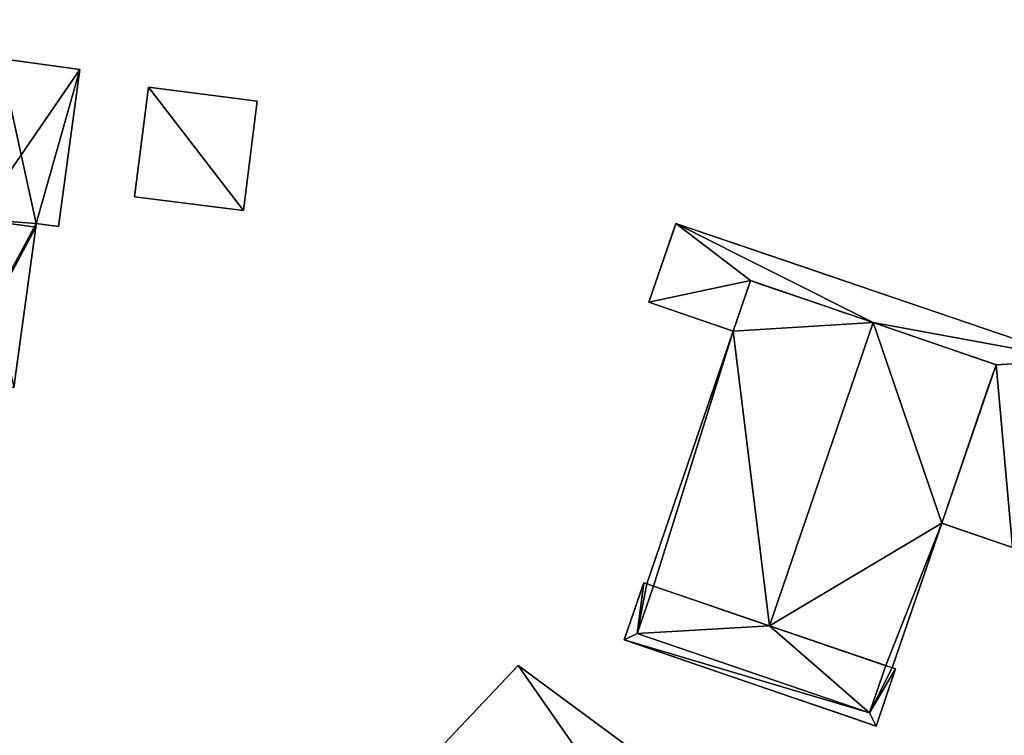
# Model space of a CAD drawing. Units: metres. Extents: x 71871 to 72490, y 346492 to 346968.
# Drawn here: x 72233 to 72274, y 346761 to 346791 of the extents above; entities that cross this region are included whole.
import ezdxf

# ---------------------------------------------------------------- set-up
doc = ezdxf.new("R2010")
doc.units = ezdxf.units.M
for name, color, linetype in [('BreakBottoms', 214, 'Continuous'), ('BreakTops', 212, 'Continuous'), ('FacadeFaces', 253, 'Continuous'), ('FloorBoundary', 4, 'Continuous'), ('FloorFaces', 253, 'Continuous'), ('OuterEaves', 4, 'Continuous'), ('OuterWalls', 4, 'Continuous'), ('RoofFaces', 24, 'Continuous'), ('RoofLines', 2, 'Continuous'), ('TerrainIntersection', 106, 'Continuous'), ('VerticalRoofFaces', 253, 'Continuous')]:
    doc.layers.add(name, color=color, linetype=linetype)

msp = doc.modelspace()

# ---------------------------------------------------------------- linework, layer by layer
at = {"layer": 'BreakBottoms'}
msp.add_polyline3d([(72268.868, 346764.102, 266.678), (72268.196, 346762.14, 266.678), (72258.575, 346765.436, 266.678), (72259.247, 346767.398, 266.678)], dxfattribs=at)
at = {"layer": 'BreakTops'}
msp.add_polyline3d([(72268.868, 346764.102, 267.611), (72268.196, 346762.14, 267.611), (72258.575, 346765.436, 267.611), (72259.247, 346767.398, 267.611)], dxfattribs=at)
at = {"layer": 'FacadeFaces'}
for points in [[(72235.479, 346788.81, 271.539), (72232.163, 346789.262, 260.564), (72232.163, 346789.262, 271.539), (72235.479, 346788.81, 271.539)], [(72235.479, 346788.81, 260.564), (72232.163, 346789.262, 260.564), (72235.479, 346788.81, 271.539), (72235.479, 346788.81, 260.564)], [(72234.594, 346782.304, 273.744), (72234.594, 346782.304, 260.564), (72235.479, 346788.81, 271.539), (72234.594, 346782.304, 273.744)], [(72234.594, 346782.304, 260.564), (72235.479, 346788.81, 260.564), (72235.479, 346788.81, 271.539), (72234.594, 346782.304, 260.564)], [(72238.322, 346788.076, 264.117), (72237.748, 346783.538, 260.616), (72237.748, 346783.538, 264.117), (72238.322, 346788.076, 264.117)], [(72238.322, 346788.076, 260.616), (72237.748, 346783.538, 260.616), (72238.322, 346788.076, 264.117), (72238.322, 346788.076, 260.616)], [(72242.829, 346787.506, 264.117), (72238.322, 346788.076, 260.616), (72238.322, 346788.076, 264.117), (72242.829, 346787.506, 264.117)], [(72242.829, 346787.506, 260.616), (72238.322, 346788.076, 260.616), (72242.829, 346787.506, 264.117), (72242.829, 346787.506, 260.616)], [(72242.255, 346782.968, 264.117), (72242.255, 346782.968, 260.616), (72242.829, 346787.506, 264.117), (72242.255, 346782.968, 264.117)], [(72242.829, 346787.506, 264.117), (72242.255, 346782.968, 260.616), (72242.829, 346787.506, 260.616), (72242.829, 346787.506, 264.117)], [(72237.748, 346783.538, 264.117), (72242.255, 346782.968, 260.616), (72242.255, 346782.968, 264.117), (72237.748, 346783.538, 264.117)], [(72237.748, 346783.538, 260.616), (72242.255, 346782.968, 260.616), (72237.748, 346783.538, 264.117), (72237.748, 346783.538, 260.616)], [(72233.651, 346782.282, 273.794), (72233.651, 346782.282, 260.564), (72233.671, 346782.43, 273.744), (72233.651, 346782.282, 273.794)], [(72233.651, 346782.282, 260.564), (72233.671, 346782.43, 260.564), (72233.671, 346782.43, 273.744), (72233.651, 346782.282, 260.564)], [(72233.671, 346782.43, 273.744), (72234.594, 346782.304, 260.564), (72234.594, 346782.304, 273.744), (72233.671, 346782.43, 273.744)], [(72233.671, 346782.43, 260.564), (72234.594, 346782.304, 260.564), (72233.671, 346782.43, 273.744), (72233.671, 346782.43, 260.564)], [(72259.057, 346779.169, 263.375), (72260.174, 346782.43, 263.375), (72260.174, 346782.43, 260.037), (72259.057, 346779.169, 263.375)], [(72259.057, 346779.169, 263.375), (72260.174, 346782.43, 260.037), (72259.057, 346779.169, 260.037), (72259.057, 346779.169, 263.375)], [(72260.174, 346782.43, 263.375), (72276.75, 346776.777, 263.375), (72276.75, 346776.777, 260.037), (72260.174, 346782.43, 263.375)], [(72260.174, 346782.43, 263.375), (72276.75, 346776.777, 260.037), (72260.174, 346782.43, 260.037), (72260.174, 346782.43, 263.375)], [(72232.745, 346775.628, 271.539), (72233.651, 346782.282, 260.564), (72233.651, 346782.282, 273.794), (72232.745, 346775.628, 271.539)], [(72232.745, 346775.628, 271.539), (72232.745, 346775.628, 260.564), (72233.651, 346782.282, 260.564), (72232.745, 346775.628, 271.539)], [(72263.267, 346780.06, 263.375), (72262.552, 346777.972, 263.375), (72262.552, 346777.972, 260.037), (72263.267, 346780.06, 263.375)], [(72263.267, 346780.06, 263.375), (72262.552, 346777.972, 260.037), (72263.267, 346780.06, 260.037), (72263.267, 346780.06, 263.375)], [(72262.552, 346777.972, 267.647), (72263.267, 346780.06, 267.647), (72263.267, 346780.06, 260.081), (72262.552, 346777.972, 267.647)], [(72262.552, 346777.972, 267.647), (72263.267, 346780.06, 260.081), (72262.552, 346777.972, 260.081), (72262.552, 346777.972, 267.647)], [(72268.352, 346778.318, 263.375), (72263.267, 346780.06, 263.375), (72263.267, 346780.06, 260.037), (72268.352, 346778.318, 263.375)], [(72268.352, 346778.318, 263.375), (72263.267, 346780.06, 260.037), (72268.352, 346778.318, 260.037), (72268.352, 346778.318, 263.375)], [(72263.267, 346780.06, 267.647), (72268.352, 346778.318, 272.986), (72268.352, 346778.318, 260.081), (72263.267, 346780.06, 267.647)], [(72263.267, 346780.06, 267.647), (72268.352, 346778.318, 260.081), (72263.267, 346780.06, 260.081), (72263.267, 346780.06, 267.647)], [(72262.552, 346777.972, 263.375), (72259.057, 346779.169, 263.375), (72259.057, 346779.169, 260.037), (72262.552, 346777.972, 263.375)], [(72262.552, 346777.972, 263.375), (72259.057, 346779.169, 260.037), (72262.552, 346777.972, 260.037), (72262.552, 346777.972, 263.375)], [(72258.963, 346767.495, 267.635), (72262.552, 346777.972, 267.647), (72262.552, 346777.972, 260.081), (72258.963, 346767.495, 267.635)], [(72258.963, 346767.495, 267.635), (72262.552, 346777.972, 260.081), (72258.963, 346767.495, 260.081), (72258.963, 346767.495, 267.635)], [(72273.437, 346776.576, 263.375), (72268.352, 346778.318, 263.375), (72268.352, 346778.318, 260.037), (72273.437, 346776.576, 263.375)], [(72273.437, 346776.576, 263.375), (72268.352, 346778.318, 260.037), (72273.437, 346776.576, 260.037), (72273.437, 346776.576, 263.375)], [(72268.352, 346778.318, 272.986), (72273.437, 346776.576, 267.647), (72273.437, 346776.576, 260.081), (72268.352, 346778.318, 272.986)], [(72268.352, 346778.318, 272.986), (72273.437, 346776.576, 260.081), (72268.352, 346778.318, 260.081), (72268.352, 346778.318, 272.986)], [(72271.186, 346770.006, 263.375), (72273.437, 346776.576, 263.375), (72273.437, 346776.576, 260.037), (72271.186, 346770.006, 263.375)], [(72271.186, 346770.006, 263.375), (72273.437, 346776.576, 260.037), (72271.186, 346770.006, 260.037), (72271.186, 346770.006, 263.375)], [(72273.437, 346776.576, 267.647), (72271.186, 346770.006, 267.647), (72271.186, 346770.006, 260.081), (72273.437, 346776.576, 267.647)], [(72273.437, 346776.576, 267.647), (72271.186, 346770.006, 260.081), (72273.437, 346776.576, 260.081), (72273.437, 346776.576, 267.647)], [(72271.186, 346770.006, 267.647), (72269.133, 346764.011, 267.629), (72269.133, 346764.011, 260.081), (72271.186, 346770.006, 267.647)], [(72271.186, 346770.006, 267.647), (72269.133, 346764.011, 260.081), (72271.186, 346770.006, 260.081), (72271.186, 346770.006, 267.647)], [(72274.122, 346769, 263.375), (72271.186, 346770.006, 263.375), (72271.186, 346770.006, 260.037), (72274.122, 346769, 263.375)], [(72274.122, 346769, 263.375), (72271.186, 346770.006, 260.037), (72274.122, 346769, 260.037), (72274.122, 346769, 263.375)], [(72258.029, 346765.169, 267.611), (72258.84, 346767.537, 267.611), (72258.84, 346767.537, 260.087), (72258.029, 346765.169, 267.611)], [(72258.029, 346765.169, 267.611), (72258.84, 346767.537, 260.087), (72258.029, 346765.169, 260.087), (72258.029, 346765.169, 267.611)], [(72258.84, 346767.537, 267.611), (72258.963, 346767.495, 267.635), (72258.963, 346767.495, 260.087), (72258.84, 346767.537, 267.611)], [(72258.84, 346767.537, 267.611), (72258.963, 346767.495, 260.087), (72258.84, 346767.537, 260.087), (72258.84, 346767.537, 267.611)], [(72258.963, 346767.495, 267.635), (72259.247, 346767.398, 267.611), (72259.247, 346767.398, 260.087), (72258.963, 346767.495, 267.635)], [(72258.963, 346767.495, 267.635), (72259.247, 346767.398, 260.087), (72258.963, 346767.495, 260.087), (72258.963, 346767.495, 267.635)], [(72259.247, 346767.398, 267.945), (72258.963, 346767.495, 267.635), (72258.963, 346767.495, 260.081), (72259.247, 346767.398, 267.945)], [(72259.247, 346767.398, 267.945), (72258.963, 346767.495, 260.081), (72259.247, 346767.398, 260.081), (72259.247, 346767.398, 267.945)], [(72259.247, 346767.398, 266.678), (72264.048, 346765.753, 266.678), (72264.048, 346765.753, 260.087), (72259.247, 346767.398, 266.678)], [(72259.247, 346767.398, 266.678), (72264.048, 346765.753, 260.087), (72259.247, 346767.398, 260.087), (72259.247, 346767.398, 266.678)], [(72264.048, 346765.753, 272.986), (72259.247, 346767.398, 267.945), (72259.247, 346767.398, 260.081), (72264.048, 346765.753, 272.986)], [(72264.048, 346765.753, 272.986), (72259.247, 346767.398, 260.081), (72264.048, 346765.753, 260.081), (72264.048, 346765.753, 272.986)], [(72264.048, 346765.753, 266.678), (72268.868, 346764.102, 266.678), (72268.868, 346764.102, 260.087), (72264.048, 346765.753, 266.678)], [(72264.048, 346765.753, 266.678), (72268.868, 346764.102, 260.087), (72264.048, 346765.753, 260.087), (72264.048, 346765.753, 266.678)], [(72268.868, 346764.102, 267.924), (72264.048, 346765.753, 272.986), (72264.048, 346765.753, 260.081), (72268.868, 346764.102, 267.924)], [(72268.868, 346764.102, 267.924), (72264.048, 346765.753, 260.081), (72268.868, 346764.102, 260.081), (72268.868, 346764.102, 267.924)], [(72268.464, 346761.594, 267.611), (72258.029, 346765.169, 267.611), (72258.029, 346765.169, 260.087), (72268.464, 346761.594, 267.611)], [(72268.464, 346761.594, 267.611), (72258.029, 346765.169, 260.087), (72268.464, 346761.594, 260.087), (72268.464, 346761.594, 267.611)], [(72250.544, 346760.831, 262.881), (72253.638, 346764.113, 262.881), (72253.638, 346764.113, 260.417), (72250.544, 346760.831, 262.881)], [(72250.544, 346760.831, 262.881), (72253.638, 346764.113, 260.417), (72250.544, 346760.831, 260.417), (72250.544, 346760.831, 262.881)], [(72253.638, 346764.113, 262.881), (72261.178, 346758.542, 262.881), (72261.178, 346758.542, 260.417), (72253.638, 346764.113, 262.881)], [(72253.638, 346764.113, 262.881), (72261.178, 346758.542, 260.417), (72253.638, 346764.113, 260.417), (72253.638, 346764.113, 262.881)], [(72268.868, 346764.102, 267.611), (72269.133, 346764.011, 267.629), (72269.133, 346764.011, 260.087), (72268.868, 346764.102, 267.611)], [(72268.868, 346764.102, 267.611), (72269.133, 346764.011, 260.087), (72268.868, 346764.102, 260.087), (72268.868, 346764.102, 267.611)], [(72269.133, 346764.011, 267.629), (72268.868, 346764.102, 267.924), (72268.868, 346764.102, 260.081), (72269.133, 346764.011, 267.629)], [(72269.133, 346764.011, 267.629), (72268.868, 346764.102, 260.081), (72269.133, 346764.011, 260.081), (72269.133, 346764.011, 267.629)], [(72269.275, 346763.963, 267.611), (72268.464, 346761.594, 267.611), (72268.464, 346761.594, 260.087), (72269.275, 346763.963, 267.611)], [(72269.275, 346763.963, 267.611), (72268.464, 346761.594, 260.087), (72269.275, 346763.963, 260.087), (72269.275, 346763.963, 267.611)], [(72269.133, 346764.011, 267.629), (72269.275, 346763.963, 267.611), (72269.275, 346763.963, 260.087), (72269.133, 346764.011, 267.629)], [(72269.133, 346764.011, 267.629), (72269.275, 346763.963, 260.087), (72269.133, 346764.011, 260.087), (72269.133, 346764.011, 267.629)]]:
    msp.add_3dface(points, dxfattribs=at)
at = {"layer": 'FloorBoundary'}
for points in [[(72233.651, 346782.282, 260.564), (72233.671, 346782.43, 260.564), (72234.594, 346782.304, 260.564), (72235.479, 346788.81, 260.564), (72232.163, 346789.262, 260.564), (72220.297, 346790.877, 260.564), (72220.23, 346790.412, 260.564), (72219.349, 346784.229, 260.564), (72218.388, 346777.482, 260.564), (72230.191, 346775.875, 260.564), (72230.204, 346775.974, 260.564), (72230.269, 346775.965, 260.564), (72232.745, 346775.628, 260.564), (72233.651, 346782.282, 260.564)], [(72242.829, 346787.506, 260.616), (72238.322, 346788.076, 260.616), (72237.748, 346783.538, 260.616), (72242.255, 346782.968, 260.616), (72242.829, 346787.506, 260.616)]]:
    msp.add_polyline3d(points, dxfattribs=at)
at = {"layer": 'FloorFaces'}
for points in [[(72233.671, 346782.43, 260.564), (72230.204, 346775.974, 260.564), (72232.163, 346789.262, 260.564), (72233.671, 346782.43, 260.564)], [(72233.671, 346782.43, 260.564), (72232.163, 346789.262, 260.564), (72235.479, 346788.81, 260.564), (72233.671, 346782.43, 260.564)], [(72233.671, 346782.43, 260.564), (72235.479, 346788.81, 260.564), (72234.594, 346782.304, 260.564), (72233.671, 346782.43, 260.564)], [(72238.322, 346788.076, 260.616), (72242.255, 346782.968, 260.616), (72237.748, 346783.538, 260.616), (72238.322, 346788.076, 260.616)], [(72242.829, 346787.506, 260.616), (72242.255, 346782.968, 260.616), (72238.322, 346788.076, 260.616), (72242.829, 346787.506, 260.616)], [(72233.651, 346782.282, 260.564), (72230.204, 346775.974, 260.564), (72233.671, 346782.43, 260.564), (72233.651, 346782.282, 260.564)], [(72233.651, 346782.282, 260.564), (72230.269, 346775.965, 260.564), (72230.204, 346775.974, 260.564), (72233.651, 346782.282, 260.564)], [(72233.651, 346782.282, 260.564), (72232.745, 346775.628, 260.564), (72230.269, 346775.965, 260.564), (72233.651, 346782.282, 260.564)]]:
    msp.add_3dface(points, dxfattribs=at)
at = {"layer": 'OuterEaves'}
for points in [[(72234.594, 346782.304, 273.744), (72235.479, 346788.81, 271.539), (72232.163, 346789.262, 271.539), (72220.297, 346790.877, 271.539), (72220.23, 346790.412, 271.697), (72219.349, 346784.229, 273.794), (72218.388, 346777.482, 271.506), (72230.191, 346775.875, 271.506), (72230.204, 346775.974, 271.539), (72230.269, 346775.965, 271.539), (72232.745, 346775.628, 271.539), (72233.651, 346782.282, 273.794), (72233.671, 346782.43, 273.744), (72234.594, 346782.304, 273.744)], [(72242.829, 346787.506, 264.117), (72238.322, 346788.076, 264.117), (72237.748, 346783.538, 264.117), (72242.255, 346782.968, 264.117), (72242.829, 346787.506, 264.117)], [(72273.437, 346776.576, 263.375), (72271.186, 346770.006, 263.375), (72274.122, 346769, 263.375), (72276.75, 346776.777, 263.375), (72260.174, 346782.43, 263.375), (72259.057, 346779.169, 263.375), (72262.552, 346777.972, 263.375), (72263.267, 346780.06, 263.375), (72268.352, 346778.318, 263.375), (72273.437, 346776.576, 263.375)], [(72268.352, 346778.318, 272.986), (72263.267, 346780.06, 267.647), (72262.552, 346777.972, 267.647), (72258.963, 346767.495, 267.635), (72259.247, 346767.398, 267.945), (72264.048, 346765.753, 272.986), (72268.868, 346764.102, 267.924), (72269.133, 346764.011, 267.629), (72271.186, 346770.006, 267.647), (72273.437, 346776.576, 267.647), (72268.352, 346778.318, 272.986)], [(72269.275, 346763.963, 267.611), (72269.133, 346764.011, 267.629), (72268.868, 346764.102, 267.611), (72268.868, 346764.102, 266.678), (72264.048, 346765.753, 266.678), (72259.247, 346767.398, 266.678), (72259.247, 346767.398, 267.611), (72258.963, 346767.495, 267.635), (72258.84, 346767.537, 267.611), (72258.029, 346765.169, 267.611), (72268.464, 346761.594, 267.611), (72269.275, 346763.963, 267.611)], [(72256.655, 346759.786, 262.881), (72260.203, 346757.175, 262.881), (72261.178, 346758.542, 262.881), (72253.638, 346764.113, 262.881), (72250.544, 346760.831, 262.881), (72254.301, 346757.289, 262.881), (72256.655, 346759.786, 262.881)]]:
    msp.add_polyline3d(points, dxfattribs=at)
at = {"layer": 'OuterWalls'}
for points in [[(72273.437, 346776.576, 263.375), (72271.186, 346770.006, 263.375), (72274.122, 346769, 263.375), (72276.75, 346776.777, 263.375), (72260.174, 346782.43, 263.375), (72259.057, 346779.169, 263.375), (72262.552, 346777.972, 263.375), (72263.267, 346780.06, 263.375), (72268.352, 346778.318, 263.375), (72273.437, 346776.576, 263.375)], [(72268.352, 346778.318, 272.986), (72263.267, 346780.06, 267.647), (72262.552, 346777.972, 267.647), (72258.963, 346767.495, 267.635), (72259.247, 346767.398, 267.945), (72264.048, 346765.753, 272.986), (72268.868, 346764.102, 267.924), (72269.133, 346764.011, 267.629), (72271.186, 346770.006, 267.647), (72273.437, 346776.576, 267.647), (72268.352, 346778.318, 272.986)], [(72269.275, 346763.963, 267.611), (72269.133, 346764.011, 267.629), (72268.868, 346764.102, 267.611), (72268.868, 346764.102, 266.678), (72264.048, 346765.753, 266.678), (72259.247, 346767.398, 266.678), (72259.247, 346767.398, 267.611), (72258.963, 346767.495, 267.635), (72258.84, 346767.537, 267.611), (72258.029, 346765.169, 267.611), (72268.464, 346761.594, 267.611), (72269.275, 346763.963, 267.611)], [(72256.655, 346759.786, 262.881), (72260.203, 346757.175, 262.881), (72261.178, 346758.542, 262.881), (72253.638, 346764.113, 262.881), (72250.544, 346760.831, 262.881), (72254.301, 346757.289, 262.881), (72256.655, 346759.786, 262.881)]]:
    msp.add_polyline3d(points, dxfattribs=at)
at = {"layer": 'RoofFaces'}
for points in [[(72232.163, 346789.262, 271.539), (72231.216, 346782.613, 273.794), (72235.479, 346788.81, 271.539), (72232.163, 346789.262, 271.539)], [(72235.479, 346788.81, 271.539), (72231.216, 346782.613, 273.794), (72233.671, 346782.43, 273.744), (72235.479, 346788.81, 271.539)], [(72235.479, 346788.81, 271.539), (72233.671, 346782.43, 273.744), (72234.594, 346782.304, 273.744), (72235.479, 346788.81, 271.539)], [(72237.748, 346783.538, 264.117), (72242.255, 346782.968, 264.117), (72238.322, 346788.076, 264.117), (72237.748, 346783.538, 264.117)], [(72238.322, 346788.076, 264.117), (72242.255, 346782.968, 264.117), (72242.829, 346787.506, 264.117), (72238.322, 346788.076, 264.117)], [(72233.651, 346782.282, 273.794), (72231.216, 346782.613, 273.794), (72232.745, 346775.628, 271.539), (72233.651, 346782.282, 273.794)], [(72233.671, 346782.43, 273.744), (72231.216, 346782.613, 273.794), (72233.651, 346782.282, 273.794), (72233.671, 346782.43, 273.744)], [(72259.057, 346779.169, 263.375), (72263.267, 346780.06, 263.375), (72260.174, 346782.43, 263.375), (72259.057, 346779.169, 263.375)], [(72260.174, 346782.43, 263.375), (72268.352, 346778.318, 263.375), (72276.75, 346776.777, 263.375), (72260.174, 346782.43, 263.375)], [(72263.267, 346780.06, 263.375), (72268.352, 346778.318, 263.375), (72260.174, 346782.43, 263.375), (72263.267, 346780.06, 263.375)], [(72262.552, 346777.972, 263.375), (72263.267, 346780.06, 263.375), (72259.057, 346779.169, 263.375), (72262.552, 346777.972, 263.375)], [(72263.267, 346780.06, 267.647), (72262.552, 346777.972, 267.647), (72268.352, 346778.318, 272.986), (72263.267, 346780.06, 267.647)], [(72258.963, 346767.495, 267.635), (72259.247, 346767.398, 267.945), (72262.552, 346777.972, 267.647), (72258.963, 346767.495, 267.635)], [(72259.247, 346767.398, 267.945), (72264.048, 346765.753, 272.986), (72262.552, 346777.972, 267.647), (72259.247, 346767.398, 267.945)], [(72262.552, 346777.972, 267.647), (72264.048, 346765.753, 272.986), (72268.352, 346778.318, 272.986), (72262.552, 346777.972, 267.647)], [(72264.048, 346765.753, 272.986), (72271.186, 346770.006, 267.647), (72268.352, 346778.318, 272.986), (72264.048, 346765.753, 272.986)], [(72276.75, 346776.777, 263.375), (72268.352, 346778.318, 263.375), (72273.437, 346776.576, 263.375), (72276.75, 346776.777, 263.375)], [(72271.186, 346770.006, 267.647), (72273.437, 346776.576, 267.647), (72268.352, 346778.318, 272.986), (72271.186, 346770.006, 267.647)], [(72274.122, 346769, 263.375), (72276.75, 346776.777, 263.375), (72273.437, 346776.576, 263.375), (72274.122, 346769, 263.375)], [(72271.186, 346770.006, 263.375), (72274.122, 346769, 263.375), (72273.437, 346776.576, 263.375), (72271.186, 346770.006, 263.375)], [(72268.868, 346764.102, 267.924), (72271.186, 346770.006, 267.647), (72264.048, 346765.753, 272.986), (72268.868, 346764.102, 267.924)], [(72269.133, 346764.011, 267.629), (72271.186, 346770.006, 267.647), (72268.868, 346764.102, 267.924), (72269.133, 346764.011, 267.629)], [(72258.029, 346765.169, 267.611), (72258.575, 346765.436, 267.611), (72258.84, 346767.537, 267.611), (72258.029, 346765.169, 267.611)], [(72258.84, 346767.537, 267.611), (72258.575, 346765.436, 267.611), (72258.963, 346767.495, 267.635), (72258.84, 346767.537, 267.611)], [(72258.575, 346765.436, 267.611), (72259.247, 346767.398, 267.611), (72258.963, 346767.495, 267.635), (72258.575, 346765.436, 267.611)], [(72264.048, 346765.753, 266.678), (72259.247, 346767.398, 266.678), (72258.575, 346765.436, 266.678), (72264.048, 346765.753, 266.678)], [(72264.048, 346765.753, 266.678), (72258.575, 346765.436, 266.678), (72268.196, 346762.14, 266.678), (72264.048, 346765.753, 266.678)], [(72264.048, 346765.753, 266.678), (72268.196, 346762.14, 266.678), (72268.868, 346764.102, 266.678), (72264.048, 346765.753, 266.678)], [(72268.196, 346762.14, 267.611), (72258.575, 346765.436, 267.611), (72258.029, 346765.169, 267.611), (72268.196, 346762.14, 267.611)], [(72268.464, 346761.594, 267.611), (72268.196, 346762.14, 267.611), (72258.029, 346765.169, 267.611), (72268.464, 346761.594, 267.611)], [(72253.638, 346764.113, 262.881), (72250.544, 346760.831, 262.881), (72256.655, 346759.786, 262.881), (72253.638, 346764.113, 262.881)], [(72261.178, 346758.542, 262.881), (72253.638, 346764.113, 262.881), (72256.655, 346759.786, 262.881), (72261.178, 346758.542, 262.881)], [(72268.868, 346764.102, 267.611), (72268.196, 346762.14, 267.611), (72269.133, 346764.011, 267.629), (72268.868, 346764.102, 267.611)], [(72269.133, 346764.011, 267.629), (72268.196, 346762.14, 267.611), (72269.275, 346763.963, 267.611), (72269.133, 346764.011, 267.629)], [(72269.275, 346763.963, 267.611), (72268.196, 346762.14, 267.611), (72268.464, 346761.594, 267.611), (72269.275, 346763.963, 267.611)]]:
    msp.add_3dface(points, dxfattribs=at)
at = {"layer": 'RoofLines'}
for points in [[(72233.651, 346782.282, 273.794), (72231.216, 346782.613, 273.794), (72219.349, 346784.229, 273.794)], [(72268.352, 346778.318, 272.986), (72264.048, 346765.753, 272.986)]]:
    msp.add_polyline3d(points, dxfattribs=at)
at = {"layer": 'TerrainIntersection'}
for points in [[(72276.088, 346777.003, 260.17), (72268.568, 346779.568, 260.273), (72268.142, 346779.713, 260.267), (72267, 346780.102, 260.28), (72265.414, 346780.643, 260.279), (72262.404, 346781.67, 260.324), (72260.174, 346782.43, 260.302), (72260.086, 346782.172, 260.301), (72259.057, 346779.169, 260.291), (72259.302, 346779.085, 260.293), (72259.325, 346779.077, 260.293), (72262.47, 346778, 260.245), (72262.552, 346777.972, 260.245), (72262.562, 346778, 260.245), (72262.597, 346778.103, 260.246), (72263.267, 346780.06, 260.283), (72263.633, 346779.934, 260.277), (72266.41, 346778.983, 260.236), (72267, 346778.781, 260.236), (72267.424, 346778.636, 260.231), (72267.582, 346778.582, 260.233), (72268.352, 346778.318, 260.223), (72268.629, 346778.223, 260.219), (72271.441, 346777.26, 260.18), (72273.437, 346776.576, 260.151), (72273.367, 346776.371, 260.141), (72273.06, 346775.475, 260.099), (72271.186, 346770.006, 260.083), (72271.226, 346769.992, 260.083), (72271.531, 346769.888, 260.077), (72274.122, 346769, 260.082)], [(72270.499, 346768, 260.115), (72271.081, 346769.701, 260.082), (72271.186, 346770.006, 260.083), (72273.06, 346775.475, 260.099), (72273.437, 346776.576, 260.151), (72273.41, 346776.585, 260.151), (72271.441, 346777.26, 260.18), (72268.352, 346778.318, 260.223), (72268.256, 346778.351, 260.224), (72267.582, 346778.582, 260.233), (72267.424, 346778.636, 260.231), (72267, 346778.781, 260.236), (72266.41, 346778.983, 260.236), (72263.267, 346780.06, 260.283), (72263.248, 346780.005, 260.282), (72262.562, 346778, 260.245), (72262.552, 346777.972, 260.245), (72262.473, 346777.742, 260.247), (72261.481, 346774.846, 260.273), (72261.097, 346773.726, 260.257), (72260.887, 346773.113, 260.414), (72260.818, 346772.909, 260.408), (72260.506, 346772, 260.194), (72259.743, 346769.771, 260.201), (72258.963, 346767.495, 260.188), (72258.967, 346767.494, 260.188), (72259.247, 346767.398, 260.192), (72259.288, 346767.384, 260.193), (72260.7, 346766.9, 260.215), (72261.239, 346766.716, 260.218), (72262.18, 346766.393, 260.202), (72264.048, 346765.753, 260.15), (72264.09, 346765.739, 260.149), (72265.609, 346765.218, 260.107), (72268.868, 346764.102, 260.174), (72268.871, 346764.101, 260.174), (72269.133, 346764.011, 260.179), (72269.16, 346764.089, 260.18), (72269.48, 346765.024, 260.185), (72270.499, 346768, 260.115)], [(72261.239, 346766.716, 260.218), (72262.18, 346766.393, 260.202), (72264.001, 346765.769, 260.152), (72264.048, 346765.753, 260.15), (72265.609, 346765.218, 260.107), (72268.805, 346764.123, 260.173), (72268.868, 346764.102, 260.174), (72269.13, 346764.012, 260.179), (72269.133, 346764.011, 260.179), (72269.273, 346763.964, 260.182), (72269.275, 346763.963, 260.182), (72268.603, 346762, 260.172), (72268.474, 346761.622, 260.177), (72268.464, 346761.594, 260.177), (72267.279, 346762, 260.146), (72264.48, 346762.959, 260.088), (72262.866, 346763.512, 260.133), (72259.939, 346764.515, 260.184), (72258.122, 346765.137, 260.154), (72258.029, 346765.169, 260.152), (72258.637, 346766.945, 260.182), (72258.829, 346767.506, 260.186), (72258.84, 346767.537, 260.186), (72258.961, 346767.496, 260.188), (72258.963, 346767.495, 260.188), (72259.243, 346767.399, 260.192), (72259.247, 346767.398, 260.192), (72260.7, 346766.9, 260.215), (72261.239, 346766.716, 260.218)], [(72254.324, 346757.314, 260.442), (72256.655, 346759.786, 260.436), (72256.682, 346759.766, 260.436), (72260.203, 346757.175, 260.42), (72260.204, 346757.177, 260.42), (72261.178, 346758.542, 260.417), (72253.638, 346764.113, 260.452), (72253.595, 346764.067, 260.452), (72250.544, 346760.831, 260.459), (72250.607, 346760.771, 260.459), (72254.301, 346757.289, 260.442), (72254.324, 346757.314, 260.442)]]:
    msp.add_polyline3d(points, dxfattribs=at)
at = {"layer": 'VerticalRoofFaces'}
for points in [[(72258.575, 346765.436, 266.678), (72259.247, 346767.398, 266.678), (72258.575, 346765.436, 267.611), (72258.575, 346765.436, 266.678)], [(72259.247, 346767.398, 267.611), (72258.575, 346765.436, 267.611), (72259.247, 346767.398, 266.678), (72259.247, 346767.398, 267.611)], [(72268.196, 346762.14, 266.678), (72258.575, 346765.436, 266.678), (72268.196, 346762.14, 267.611), (72268.196, 346762.14, 266.678)], [(72258.575, 346765.436, 267.611), (72268.196, 346762.14, 267.611), (72258.575, 346765.436, 266.678), (72258.575, 346765.436, 267.611)], [(72268.196, 346762.14, 267.611), (72268.868, 346764.102, 267.611), (72268.868, 346764.102, 266.678), (72268.196, 346762.14, 267.611)], [(72268.868, 346764.102, 266.678), (72268.196, 346762.14, 266.678), (72268.196, 346762.14, 267.611), (72268.868, 346764.102, 266.678)]]:
    msp.add_3dface(points, dxfattribs=at)

doc.saveas('drawing.dxf')
